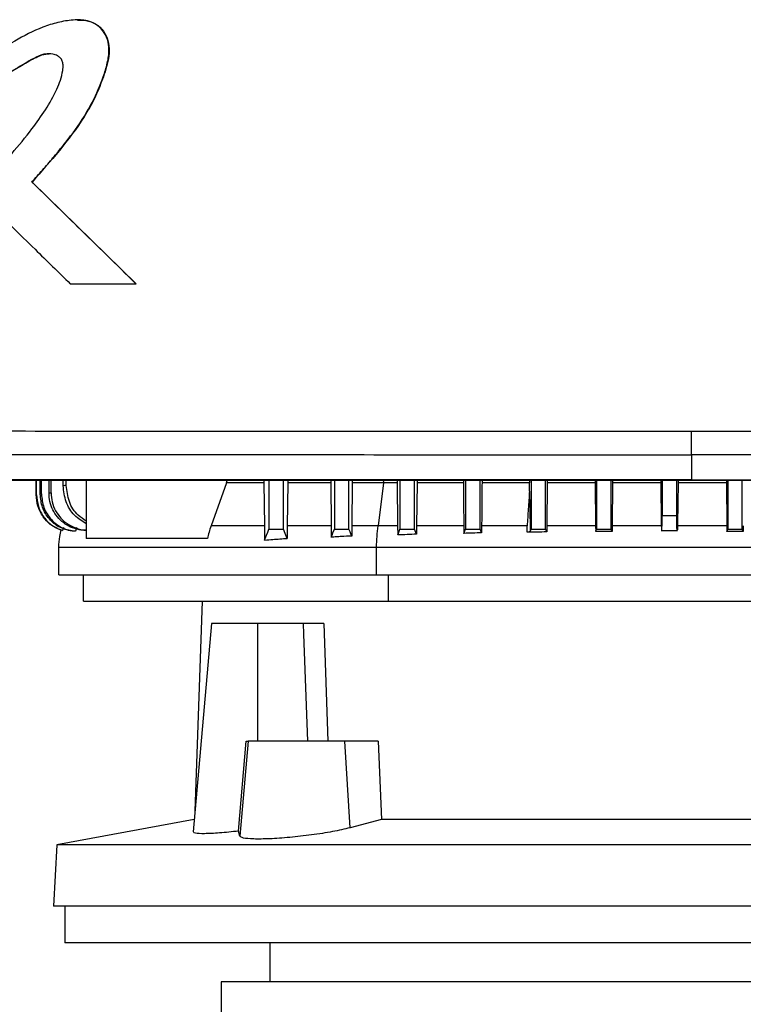
# Model space of a CAD drawing. Extents: x 0.4 to 10.6, y 0.4 to 8.1.
# Drawn here: x 7.9 to 8, y 3.9 to 4.1 of the extents above; entities that cross this region are included whole.
import ezdxf

# ---------------------------------------------------------------- set-up
doc = ezdxf.new("R2010")
doc.units = 0
doc.linetypes.add('SLD-SOLID', pattern=[0])
doc.layers.get('0').update_dxf_attribs({"linetype": 'CONTINUOUS'})

msp = doc.modelspace()

# ---------------------------------------------------------------- linework, layer by layer
at = {"color": 7, "linetype": 'SLD-SOLID'}
for p, q in [((7.91538, 4.05269), (7.91536, 4.05269)), ((7.91551, 4.05269), (7.91547, 4.05269)), ((7.90644, 4.02012), (7.90639, 4.02012)), ((7.90644, 4.02012), (7.90646, 4.02012)), ((7.92731, 3.99969), (7.90644, 4.02012)), ((7.90646, 4.02012), (7.92733, 3.99969)), ((7.91408, 3.99969), (7.92727, 3.99969)), ((7.92727, 3.99969), (7.92731, 3.99969)), ((7.92731, 3.99969), (7.92733, 3.99969)), ((8.03885, 3.96534), (8.03885, 3.96029)), ((7.90725, 3.9573), (7.90725, 3.96019)), ((7.90732, 3.95731), (7.90732, 3.96019)), ((7.90806, 3.95742), (7.90806, 3.96019)), ((7.90829, 3.95745), (7.90829, 3.96019)), ((7.90982, 3.95766), (7.90982, 3.96019)), ((7.91022, 3.95771), (7.91022, 3.96019)), ((7.91266, 3.9591), (7.91266, 3.96019)), ((7.91328, 3.95917), (7.91328, 3.96019)), ((7.9173, 3.96019), (7.9173, 3.94849)), ((7.94547, 3.9597), (7.94561, 3.96019)), ((7.95297, 3.96019), (7.95298, 3.9597)), ((7.95397, 3.96019), (7.95397, 3.9504)), ((7.95689, 3.9504), (7.95689, 3.96019)), ((7.95774, 3.96019), (7.95774, 3.9597)), ((7.96638, 3.96019), (7.96638, 3.9597)), ((7.96713, 3.96019), (7.96713, 3.9504)), ((7.97005, 3.9504), (7.97005, 3.96019)), ((7.9707, 3.96019), (7.9707, 3.9597)), ((7.97972, 3.96019), (7.97972, 3.9597)), ((7.98029, 3.96019), (7.98029, 3.9504)), ((7.98321, 3.9504), (7.98321, 3.96019)), ((7.98371, 3.96019), (7.98371, 3.9597)), ((7.99301, 3.96019), (7.99302, 3.9597)), ((7.99345, 3.96019), (7.99345, 3.9504)), ((7.99637, 3.9504), (7.99637, 3.96019)), ((7.99676, 3.96019), (7.99676, 3.9597)), ((8.00627, 3.96019), (8.00627, 3.9597)), ((8.00661, 3.96019), (8.00661, 3.9504)), ((8.00954, 3.9504), (8.00954, 3.96019)), ((8.00985, 3.96019), (8.00985, 3.9597)), ((8.01948, 3.96019), (8.01949, 3.9597)), ((8.01977, 3.96019), (8.01977, 3.9504)), ((8.0227, 3.9504), (8.0227, 3.96019)), ((8.02297, 3.96019), (8.02297, 3.9597)), ((8.03267, 3.96019), (8.03267, 3.9597)), ((8.03293, 3.96019), (8.03293, 3.95316)), ((8.03586, 3.95316), (8.03586, 3.96019)), ((8.03612, 3.96019), (8.03612, 3.9597)), ((8.03885, 3.96029), (8.03885, 3.96025)), ((8.04582, 3.96019), (8.04582, 3.9597)), ((8.04609, 3.96019), (8.04609, 3.9504)), ((8.04902, 3.9504), (8.04902, 3.96019)), ((7.94547, 3.9597), (7.94236, 3.95104)), ((7.95298, 3.9597), (7.94547, 3.9597)), ((7.95298, 3.9597), (7.95309, 3.95104)), ((7.95774, 3.9597), (7.95764, 3.95104)), ((7.96638, 3.9597), (7.95774, 3.9597)), ((7.96638, 3.9597), (7.96648, 3.95104)), ((7.9707, 3.9597), (7.97061, 3.95104)), ((7.97697, 3.9597), (7.9707, 3.9597)), ((7.97697, 3.9597), (7.97589, 3.95104)), ((7.97972, 3.9597), (7.97697, 3.9597)), ((7.97972, 3.9597), (7.97981, 3.95104)), ((7.98371, 3.9597), (7.98363, 3.95104)), ((7.99302, 3.9597), (7.98371, 3.9597)), ((8.00627, 3.9597), (7.99676, 3.9597)), ((8.00629, 3.95804), (8.00627, 3.9597)), ((8.00985, 3.9597), (8.00977, 3.95104)), ((8.01949, 3.9597), (8.00985, 3.9597)), ((8.01949, 3.9597), (8.01957, 3.95104)), ((8.02297, 3.9597), (8.02289, 3.95104)), ((8.03267, 3.9597), (8.02297, 3.9597)), ((8.03267, 3.9597), (8.03275, 3.95139)), ((8.03612, 3.9597), (8.03604, 3.95139)), ((8.04582, 3.9597), (8.03612, 3.9597)), ((8.04582, 3.9597), (8.0459, 3.95104)), ((7.90725, 3.9573), (7.90732, 3.95731)), ((7.90806, 3.95742), (7.90829, 3.95745)), ((7.90982, 3.95766), (7.91022, 3.95771)), ((8.03293, 3.95316), (8.03586, 3.95316)), ((7.9127, 3.95072), (7.91256, 3.95011)), ((7.91535, 3.95072), (7.91517, 3.94996)), ((7.97061, 3.95104), (7.97059, 3.94901)), ((7.97981, 3.95104), (7.97983, 3.94922)), ((7.98361, 3.94938), (7.98321, 3.9504)), ((7.98363, 3.95104), (7.98361, 3.94938)), ((7.9931, 3.95104), (7.99312, 3.94954)), ((7.99312, 3.94954), (7.99345, 3.9504)), ((7.99668, 3.95104), (7.99667, 3.94965)), ((8.00642, 3.9499), (8.00661, 3.9504)), ((8.00976, 3.94983), (8.00954, 3.9504)), ((8.00977, 3.95104), (8.00976, 3.94983)), ((8.01957, 3.95104), (8.01958, 3.9499)), ((8.02288, 3.94993), (8.0227, 3.9504)), ((8.02289, 3.95104), (8.02288, 3.94993)), ((8.0459, 3.95104), (8.04591, 3.94993)), ((8.04591, 3.94993), (8.04609, 3.9504)), ((8.04922, 3.95104), (8.04921, 3.9499)), ((7.94166, 3.94849), (7.9173, 3.94849)), ((7.91171, 3.94676), (7.91171, 3.94121)), ((7.97557, 3.94121), (7.97557, 3.94676)), ((7.91668, 3.94121), (7.91668, 3.93594)), ((7.97796, 3.93594), (7.97796, 3.94121)), ((7.94054, 3.93594), (7.93913, 3.89373)), ((7.94242, 3.93143), (7.93876, 3.88956)), ((7.95172, 3.93143), (7.94242, 3.93143)), ((7.95172, 3.9078), (7.95172, 3.93143)), ((7.96087, 3.93143), (7.95172, 3.93143)), ((7.96087, 3.93143), (7.96094, 3.92927)), ((7.96502, 3.93143), (7.96579, 3.9078)), ((7.96094, 3.92927), (7.96171, 3.9078)), ((7.94789, 3.88972), (7.94942, 3.9078)), ((7.94981, 3.9078), (7.94814, 3.88872)), ((7.94942, 3.9078), (7.94981, 3.9078)), ((7.96919, 3.9078), (7.94981, 3.9078)), ((7.97027, 3.89039), (7.96919, 3.9078)), ((7.97588, 3.9078), (7.96919, 3.9078)), ((7.97588, 3.9078), (7.9766, 3.89205)), ((7.93898, 3.89204), (7.91137, 3.88697)), ((7.9766, 3.89205), (7.97027, 3.89039)), ((8.09219, 3.89205), (7.9766, 3.89205)), ((7.94814, 3.88872), (7.94789, 3.88972)), ((7.91137, 3.88697), (7.91073, 3.87462)), ((8.15742, 3.88697), (7.91137, 3.88697)), ((8.15806, 3.87462), (7.91073, 3.87462)), ((7.91297, 3.87462), (7.91297, 3.86731)), ((8.03439, 3.86731), (7.91297, 3.86731)), ((7.95419, 3.86731), (7.95419, 3.85944)), ((8.15582, 3.86731), (8.03439, 3.86731)), ((7.94441, 3.85944), (7.94441, 3.85044)), ((8.03439, 3.85944), (7.94441, 3.85944)), ((8.12438, 3.85944), (8.03439, 3.85944))]:
    msp.add_line(p, q, dxfattribs=at)
at = {"color": 8, "linetype": 'SLD-SOLID'}
for p, q in [((7.97697, 3.9597), (7.97702, 3.96019)), ((8.03276, 3.95104), (8.02289, 3.95104)), ((8.0459, 3.95104), (8.03603, 3.95104))]:
    msp.add_line(p, q, dxfattribs=at)
at = {"color": 7, "linetype": 'SLD-SOLID', "flags": 128}
for points in [[(7.95311, 3.9482), (7.95349, 3.94918), (7.95373, 3.94979), (7.95397, 3.9504)], [(7.95762, 3.94854), (7.95723, 3.94952), (7.95689, 3.9504)], [(7.9665, 3.94878), (7.96666, 3.9492), (7.96683, 3.94962), (7.96713, 3.9504)], [(7.97059, 3.94901), (7.97043, 3.94943), (7.97026, 3.94985), (7.97005, 3.9504)], [(7.97983, 3.94922), (7.97997, 3.94959), (7.98013, 3.95), (7.98029, 3.9504)], [(7.99667, 3.94965), (7.99652, 3.95002), (7.99637, 3.9504)], [(8.01958, 3.9499), (8.01964, 3.95006), (8.0197, 3.95023), (8.01977, 3.9504)], [(8.04921, 3.9499), (8.04915, 3.95006), (8.04909, 3.95021), (8.04902, 3.9504)]]:
    msp.add_lwpolyline(points, dxfattribs=at)
at = {"color": 7, "linetype": 'SLD-SOLID'}
for points, knots in [([(7.90639, 4.02012), (7.90657, 4.02032), (7.90747, 4.02131), (7.90907, 4.02312), (7.91184, 4.02641), (7.9152, 4.03061), (7.91855, 4.03582), (7.92044, 4.04041), (7.92159, 4.04394), (7.92198, 4.04648), (7.92166, 4.04876), (7.92074, 4.05058), (7.91929, 4.05191), (7.9172, 4.0527), (7.91458, 4.05275), (7.91208, 4.05231), (7.91007, 4.05175), (7.9071, 4.0507), (7.90284, 4.04849), (7.89746, 4.04497), (7.8941, 4.04225), (7.89241, 4.04088)], [0, 0, 0, 0, 0.0118939, 0.0594716, 0.1070499, 0.2027922, 0.2982547, 0.3800565, 0.4215189, 0.4626289, 0.4921625, 0.5218114, 0.5512361, 0.5771049, 0.6198681, 0.6667035, 0.6900403, 0.7133749, 0.8070584, 0.9035089, 1, 1, 1, 1]), ([(7.91552, 4.05265), (7.91591, 4.05266), (7.91701, 4.05269), (7.91846, 4.0523), (7.91968, 4.05157), (7.92071, 4.05061), (7.92161, 4.04906), (7.922, 4.04696), (7.92171, 4.04413), (7.92061, 4.04077), (7.91902, 4.03687), (7.91623, 4.03199), (7.91198, 4.02641), (7.90828, 4.02222), (7.90644, 4.02012)], [0, 0, 0, 0, 0.029058, 0.080944, 0.106792, 0.132492, 0.183316, 0.233892, 0.28527, 0.388089, 0.489791, 0.591746, 0.796018, 1, 1, 1, 1]), ([(7.895, 4.01838), (7.89519, 4.01856), (7.89618, 4.01946), (7.89869, 4.02187), (7.90239, 4.02576), (7.90609, 4.03031), (7.90919, 4.0346), (7.91106, 4.03792), (7.91214, 4.04059), (7.91257, 4.04225), (7.91269, 4.04355), (7.91252, 4.04445), (7.91212, 4.04508), (7.91145, 4.04556), (7.91044, 4.04589), (7.90892, 4.0459), (7.90717, 4.04524), (7.90482, 4.0438), (7.90177, 4.04207), (7.89845, 4.04), (7.8965, 4.03841), (7.89564, 4.0377)], [0, 0, 0, 0, 0.015462, 0.077318, 0.201422, 0.325508, 0.416076, 0.506388, 0.54411, 0.58172, 0.604352, 0.618838, 0.633464, 0.645822, 0.66587, 0.694442, 0.732286, 0.773019, 0.854453, 0.935788, 1, 1, 1, 1]), ([(7.89569, 4.0377), (7.89742, 4.03902), (7.90085, 4.04164), (7.9051, 4.04403), (7.90794, 4.04555), (7.9091, 4.04589), (7.90974, 4.04586), (7.90982, 4.04586)], [0, 0, 0, 0, 0.395085, 0.7853505, 0.8846276, 0.9838098, 1, 1, 1, 1]), ([(7.90984, 4.04581), (7.90965, 4.04583), (7.90883, 4.04589), (7.90677, 4.04502), (7.90401, 4.04326), (7.8999, 4.041), (7.89728, 4.03894), (7.89571, 4.0377)], [0, 0, 0, 0, 0.034934, 0.149815, 0.393703, 0.636924, 1, 1, 1, 1]), ([(7.92727, 3.99969), (7.92337, 4.00351), (7.9164, 4.01032), (7.90945, 4.01713), (7.90639, 4.02012)], [0, 0, 0, 0, 0.559912, 1, 1, 1, 1]), ([(7.895, 4.01838), (7.89519, 4.0182), (7.89614, 4.01726), (7.90015, 4.01333), (7.90631, 4.00729), (7.91172, 4.002), (7.91408, 3.99969)], [0, 0, 0, 0, 0.030026, 0.150129, 0.630537, 1, 1, 1, 1]), ([(7.85337, 3.97015), (7.86355, 3.97014), (7.8839, 3.97012), (7.9147, 3.9701), (7.94562, 3.97008), (7.97664, 3.97006), (8.00773, 3.97006), (8.02848, 3.97006), (8.03885, 3.97005)], [0, 0, 0, 0, 0.1672821, 0.3342329, 0.5009143, 0.6673908, 0.8337299, 1, 1, 1, 1]), ([(8.03885, 3.97005), (8.04922, 3.97006), (8.06997, 3.97006), (8.10106, 3.97006), (8.13208, 3.97008), (8.16299, 3.9701), (8.19379, 3.97012), (8.21414, 3.97014), (8.22433, 3.97015)], [0, 0, 0, 0, 0.16627, 0.332609, 0.499086, 0.665767, 0.832718, 1, 1, 1, 1]), ([(8.03885, 3.96534), (8.03885, 3.96543), (8.03885, 3.96561), (8.03885, 3.96652), (8.03885, 3.96747), (8.03885, 3.96828), (8.03885, 3.96915), (8.03885, 3.96975), (8.03885, 3.97005)], [0, 0, 0, 0, 0.27735, 0.538424, 0.660868, 0.777698, 0.890084, 1, 1, 1, 1]), ([(7.85421, 3.96544), (7.86435, 3.96543), (7.88461, 3.9654), (7.91527, 3.96538), (7.94604, 3.96536), (7.97692, 3.96535), (8.00787, 3.96534), (8.02852, 3.96534), (8.03885, 3.96534)], [0, 0, 0, 0, 0.1672824, 0.3342334, 0.5009146, 0.6673911, 0.8337301, 1, 1, 1, 1]), ([(8.22349, 3.96544), (8.21335, 3.96543), (8.19309, 3.9654), (8.16243, 3.96538), (8.13165, 3.96536), (8.10077, 3.96535), (8.06983, 3.96534), (8.04917, 3.96534), (8.03885, 3.96534)], [0, 0, 0, 0, 0.1672824, 0.3342333, 0.5009146, 0.6673911, 0.8337301, 1, 1, 1, 1]), ([(8.03885, 3.96029), (8.03874, 3.96029), (8.03822, 3.96029), (8.03748, 3.96029), (8.03663, 3.96029), (8.03579, 3.96029), (8.03494, 3.96029), (8.0341, 3.96029), (8.03326, 3.96029), (8.03241, 3.96029), (8.03157, 3.96029), (8.03072, 3.96029), (8.02988, 3.96029), (8.02904, 3.96029), (8.02819, 3.96029), (8.02735, 3.96029), (8.0265, 3.96029), (8.02566, 3.96029), (8.02482, 3.96029), (8.02397, 3.96029), (8.02313, 3.96029), (8.02228, 3.96029), (8.02144, 3.96029), (8.0206, 3.96029), (8.01975, 3.96029), (8.01891, 3.96029), (8.01806, 3.96029), (8.01722, 3.96029), (8.01638, 3.96029), (8.01553, 3.96029), (8.01469, 3.96029), (8.01385, 3.96029), (8.013, 3.96029), (8.01216, 3.96029), (8.01131, 3.96029), (8.01047, 3.96029), (8.00963, 3.96029), (8.00878, 3.96029), (8.00794, 3.96029), (8.0071, 3.96029), (8.00625, 3.96029), (8.00541, 3.96029), (8.00457, 3.96029), (8.00372, 3.96029), (8.00288, 3.96029), (8.00204, 3.96029), (8.00119, 3.96029), (8.00035, 3.96029), (7.99951, 3.96029), (7.99867, 3.96029), (7.99782, 3.96029), (7.99698, 3.96029), (7.99614, 3.96029), (7.99529, 3.96029), (7.99445, 3.96029), (7.99361, 3.96029), (7.99277, 3.96029), (7.99192, 3.96029), (7.99108, 3.96029), (7.99024, 3.96029), (7.9894, 3.96029), (7.98856, 3.96029), (7.98771, 3.96029), (7.98687, 3.96029), (7.98603, 3.96029), (7.98519, 3.96029), (7.98435, 3.96029), (7.9835, 3.96029), (7.98266, 3.96029), (7.98182, 3.96029), (7.98098, 3.96029), (7.98014, 3.96029), (7.9793, 3.96029), (7.97845, 3.96029), (7.97761, 3.96029), (7.97677, 3.96029), (7.97593, 3.96029), (7.97509, 3.96029), (7.97425, 3.96029), (7.97341, 3.96029), (7.97257, 3.96029), (7.97173, 3.96029), (7.97089, 3.96029), (7.97005, 3.96029), (7.96921, 3.96029), (7.96837, 3.96029), (7.96753, 3.96029), (7.96669, 3.96029), (7.96585, 3.96029), (7.96501, 3.96029), (7.96417, 3.96029), (7.96333, 3.96029), (7.96249, 3.96029), (7.96165, 3.96029), (7.96081, 3.96029), (7.95997, 3.96029), (7.95913, 3.96029), (7.95829, 3.96029), (7.95745, 3.96029), (7.95661, 3.96029), (7.95578, 3.96029), (7.95494, 3.96029), (7.9541, 3.96029), (7.95326, 3.96029), (7.95242, 3.96029), (7.95158, 3.96029), (7.95075, 3.96029), (7.94991, 3.96029), (7.94907, 3.96029), (7.94823, 3.96029), (7.9474, 3.96029), (7.94656, 3.96029), (7.94572, 3.96029), (7.94488, 3.96029), (7.94405, 3.96029), (7.94321, 3.96029), (7.94237, 3.96029), (7.94154, 3.96029), (7.9407, 3.96029), (7.93986, 3.96029), (7.93903, 3.96029), (7.93819, 3.96029), (7.93736, 3.96029), (7.93652, 3.96029), (7.93568, 3.96029), (7.93485, 3.96029), (7.93401, 3.96029), (7.93318, 3.96029), (7.93234, 3.96029), (7.93151, 3.96029), (7.93067, 3.96029), (7.92984, 3.96029), (7.929, 3.96029), (7.92817, 3.96029), (7.92734, 3.96029), (7.9265, 3.96029), (7.92567, 3.96029), (7.92483, 3.96029), (7.924, 3.96029), (7.92317, 3.96029), (7.92233, 3.96029), (7.9215, 3.96029), (7.92067, 3.96029), (7.91983, 3.96029), (7.919, 3.96029), (7.91817, 3.96029), (7.91734, 3.96029), (7.9165, 3.96029), (7.91567, 3.96029), (7.91484, 3.96029), (7.91401, 3.96029), (7.91318, 3.96029), (7.91235, 3.96029), (7.91152, 3.96029), (7.91048, 3.96029), (7.90965, 3.96029), (7.90882, 3.96029), (7.90798, 3.96029), (7.90715, 3.96029), (7.90632, 3.96029), (7.90549, 3.96029), (7.90466, 3.96029), (7.90384, 3.96029), (7.90301, 3.96029), (7.90218, 3.96029), (7.90135, 3.96029), (7.90052, 3.96029), (7.89969, 3.96029), (7.89886, 3.96029), (7.89803, 3.96029), (7.89721, 3.96029), (7.89638, 3.96029), (7.89555, 3.96029), (7.89472, 3.96029), (7.8939, 3.96029), (7.89307, 3.96029), (7.89224, 3.96029), (7.89141, 3.96029), (7.89059, 3.96029), (7.88976, 3.96029), (7.88894, 3.96029), (7.88811, 3.96029), (7.88728, 3.96029), (7.88646, 3.96029), (7.88563, 3.96029), (7.88481, 3.96029), (7.88398, 3.96029), (7.88316, 3.96029), (7.88233, 3.96029), (7.88151, 3.96029), (7.88069, 3.96029), (7.87986, 3.96029), (7.87904, 3.96029), (7.87821, 3.96029), (7.87739, 3.96029), (7.87636, 3.96029), (7.87554, 3.96029), (7.87472, 3.96029), (7.87389, 3.96029), (7.87307, 3.96029), (7.87225, 3.96029), (7.87143, 3.96029), (7.87061, 3.96029), (7.86979, 3.96029), (7.86897, 3.96029), (7.86814, 3.96029), (7.86732, 3.96029), (7.8665, 3.96029), (7.86568, 3.96029), (7.86486, 3.96029), (7.86404, 3.96029), (7.86322, 3.96029), (7.86241, 3.96029), (7.86159, 3.96029), (7.86077, 3.96029), (7.85995, 3.96029), (7.85913, 3.96029), (7.85831, 3.96029), (7.85749, 3.96029), (7.85668, 3.96029), (7.85586, 3.96029), (7.85484, 3.96029), (7.85402, 3.96029), (7.85321, 3.96029), (7.85239, 3.96029), (7.85157, 3.96029), (7.85076, 3.96029), (7.84994, 3.96029), (7.84913, 3.96029), (7.84831, 3.96029), (7.8475, 3.96029), (7.84668, 3.96029), (7.84587, 3.96029), (7.84505, 3.96029), (7.84424, 3.96029), (7.84343, 3.96029), (7.84261, 3.96029), (7.8418, 3.96029), (7.84099, 3.96029), (7.84017, 3.96029), (7.83936, 3.96029), (7.83855, 3.96029), (7.83774, 3.96029), (7.83693, 3.96029), (7.83591, 3.96029), (7.8351, 3.96029), (7.83429, 3.96029), (7.83348, 3.96029), (7.83267, 3.96029), (7.83186, 3.96029), (7.83105, 3.96029), (7.83024, 3.96029), (7.82943, 3.96029), (7.82862, 3.96029), (7.82782, 3.96029), (7.82701, 3.96029), (7.82615, 3.96029), (7.82549, 3.96029), (7.82504, 3.96029)], [0, 0, 0, 0, 0.001459, 0.007294, 0.010211, 0.013129, 0.018964, 0.021882, 0.024799, 0.030634, 0.033552, 0.036469, 0.042304, 0.045222, 0.048139, 0.053974, 0.056892, 0.05981, 0.065645, 0.068562, 0.07148, 0.077315, 0.080232, 0.08315, 0.088985, 0.091902, 0.09482, 0.100655, 0.103573, 0.10649, 0.112325, 0.115243, 0.11816, 0.123995, 0.126913, 0.12983, 0.135665, 0.138583, 0.141501, 0.147336, 0.150253, 0.153171, 0.159006, 0.161923, 0.164841, 0.170676, 0.173593, 0.176511, 0.182346, 0.185264, 0.188181, 0.194016, 0.196934, 0.199851, 0.205686, 0.208604, 0.211521, 0.217357, 0.220274, 0.223192, 0.229027, 0.231944, 0.234862, 0.240697, 0.243614, 0.246532, 0.252367, 0.255285, 0.258202, 0.264037, 0.266955, 0.269872, 0.275707, 0.278625, 0.281542, 0.287377, 0.290295, 0.293213, 0.299048, 0.301965, 0.304883, 0.310718, 0.313635, 0.316553, 0.322388, 0.325305, 0.328223, 0.334058, 0.336976, 0.339893, 0.345728, 0.348646, 0.351563, 0.357398, 0.360316, 0.363233, 0.369068, 0.371986, 0.374904, 0.380739, 0.383656, 0.386574, 0.392409, 0.395326, 0.398244, 0.404079, 0.406996, 0.409914, 0.415749, 0.418667, 0.421584, 0.427419, 0.430337, 0.433254, 0.439089, 0.442007, 0.444924, 0.45076, 0.453677, 0.456595, 0.46243, 0.465347, 0.468265, 0.4741, 0.477017, 0.479935, 0.48577, 0.488687, 0.491605, 0.49744, 0.500358, 0.503275, 0.50911, 0.512028, 0.514945, 0.52078, 0.523698, 0.526615, 0.532451, 0.535368, 0.538286, 0.544121, 0.547038, 0.549956, 0.555791, 0.558708, 0.561626, 0.567461, 0.570379, 0.573296, 0.579131, 0.582049, 0.584966, 0.590801, 0.593719, 0.599554, 0.602471, 0.605389, 0.611224, 0.614142, 0.617059, 0.622894, 0.625812, 0.628729, 0.634564, 0.637482, 0.640399, 0.646235, 0.649152, 0.65207, 0.657905, 0.660822, 0.66374, 0.669575, 0.672492, 0.67541, 0.681245, 0.684162, 0.68708, 0.692915, 0.695833, 0.69875, 0.704585, 0.707503, 0.71042, 0.716255, 0.719173, 0.72209, 0.727926, 0.730843, 0.733761, 0.739596, 0.742513, 0.745431, 0.751266, 0.754183, 0.760018, 0.762936, 0.765854, 0.771689, 0.774606, 0.777524, 0.783359, 0.786276, 0.789194, 0.795029, 0.797946, 0.800864, 0.806699, 0.809617, 0.812534, 0.818369, 0.821287, 0.824204, 0.830039, 0.832957, 0.835874, 0.841709, 0.844627, 0.847545, 0.85338, 0.856297, 0.862132, 0.86505, 0.867967, 0.873802, 0.87672, 0.879638, 0.885473, 0.88839, 0.891308, 0.897143, 0.90006, 0.902978, 0.908813, 0.91173, 0.914648, 0.920483, 0.923401, 0.926318, 0.932153, 0.935071, 0.937988, 0.943823, 0.946741, 0.952576, 0.955493, 0.958411, 0.964246, 0.967164, 0.970081, 0.975916, 0.978834, 0.981751, 0.987586, 0.990504, 0.993421, 1, 1, 1, 1]), ([(7.82504, 3.96025), (7.83504, 3.96025), (7.855, 3.96025), (7.88533, 3.96025), (7.91581, 3.96025), (7.94645, 3.96025), (7.97719, 3.96025), (8.008, 3.96025), (8.02857, 3.96025), (8.03885, 3.96025)], [0, 0, 0, 0, 0.14404, 0.2875407, 0.4305865, 0.5732647, 0.7156651, 0.8578793, 1, 1, 1, 1]), ([(8.25266, 3.96019), (8.24266, 3.96019), (8.2227, 3.96019), (8.19237, 3.96019), (8.16189, 3.96019), (8.13125, 3.96019), (8.10051, 3.96019), (8.0697, 3.96019), (8.03885, 3.96019), (8.008, 3.96019), (7.97719, 3.96019), (7.94644, 3.96019), (7.91581, 3.96019), (7.88533, 3.96019), (7.855, 3.96019), (7.83504, 3.96019), (7.82504, 3.96019)], [0, 0, 0, 0, 0.072022, 0.143774, 0.215297, 0.286636, 0.357835, 0.428941, 0.5, 0.571059, 0.642165, 0.713364, 0.784703, 0.856226, 0.927978, 1, 1, 1, 1]), ([(8.03885, 3.96029), (8.03895, 3.96029), (8.03948, 3.96029), (8.04022, 3.96029), (8.04107, 3.96029), (8.04192, 3.96029), (8.04276, 3.96029), (8.04361, 3.96029), (8.04445, 3.96029), (8.0453, 3.96029), (8.04615, 3.96029), (8.04699, 3.96029), (8.04784, 3.96029), (8.04868, 3.96029), (8.04953, 3.96029), (8.05038, 3.96029), (8.05122, 3.96029), (8.05207, 3.96029), (8.05291, 3.96029), (8.05376, 3.96029), (8.0546, 3.96029), (8.05545, 3.96029), (8.0563, 3.96029), (8.05714, 3.96029), (8.05799, 3.96029), (8.05883, 3.96029), (8.05968, 3.96029), (8.06052, 3.96029), (8.06137, 3.96029), (8.06222, 3.96029), (8.06306, 3.96029), (8.06391, 3.96029), (8.06475, 3.96029), (8.0656, 3.96029), (8.06644, 3.96029), (8.06729, 3.96029), (8.06813, 3.96029), (8.06898, 3.96029), (8.06982, 3.96029), (8.07067, 3.96029), (8.07151, 3.96029), (8.07215, 3.96029), (8.07299, 3.96029), (8.07384, 3.96029), (8.07468, 3.96029), (8.07553, 3.96029), (8.07637, 3.96029), (8.07722, 3.96029), (8.07806, 3.96029), (8.07891, 3.96029), (8.07975, 3.96029), (8.0806, 3.96029), (8.08144, 3.96029), (8.08228, 3.96029), (8.08313, 3.96029), (8.08397, 3.96029), (8.08482, 3.96029), (8.08566, 3.96029), (8.08651, 3.96029), (8.08735, 3.96029), (8.08819, 3.96029), (8.08904, 3.96029), (8.08988, 3.96029), (8.09073, 3.96029), (8.09157, 3.96029), (8.09241, 3.96029), (8.09326, 3.96029), (8.0941, 3.96029), (8.09494, 3.96029), (8.09579, 3.96029), (8.09663, 3.96029), (8.09747, 3.96029), (8.09832, 3.96029), (8.09916, 3.96029), (8.1, 3.96029), (8.10085, 3.96029), (8.10169, 3.96029), (8.10253, 3.96029), (8.10337, 3.96029), (8.10422, 3.96029), (8.10506, 3.96029), (8.1059, 3.96029), (8.10674, 3.96029), (8.10759, 3.96029), (8.10843, 3.96029), (8.10927, 3.96029), (8.11011, 3.96029), (8.11095, 3.96029), (8.1118, 3.96029), (8.11264, 3.96029), (8.11348, 3.96029), (8.11432, 3.96029), (8.11516, 3.96029), (8.116, 3.96029), (8.11684, 3.96029), (8.11768, 3.96029), (8.11853, 3.96029), (8.11937, 3.96029), (8.12021, 3.96029), (8.12105, 3.96029), (8.12189, 3.96029), (8.12273, 3.96029), (8.12357, 3.96029), (8.12441, 3.96029), (8.12525, 3.96029), (8.12609, 3.96029), (8.12693, 3.96029), (8.12777, 3.96029), (8.12861, 3.96029), (8.12945, 3.96029), (8.13029, 3.96029), (8.13112, 3.96029), (8.13196, 3.96029), (8.1328, 3.96029), (8.13364, 3.96029), (8.13448, 3.96029), (8.13532, 3.96029), (8.13616, 3.96029), (8.137, 3.96029), (8.13783, 3.96029), (8.13867, 3.96029), (8.13951, 3.96029), (8.14035, 3.96029), (8.14118, 3.96029), (8.14202, 3.96029), (8.14286, 3.96029), (8.1437, 3.96029), (8.14453, 3.96029), (8.14537, 3.96029), (8.14621, 3.96029), (8.14704, 3.96029), (8.14788, 3.96029), (8.14872, 3.96029), (8.14955, 3.96029), (8.15039, 3.96029), (8.15122, 3.96029), (8.15206, 3.96029), (8.15289, 3.96029), (8.15373, 3.96029), (8.15457, 3.96029), (8.1554, 3.96029), (8.15624, 3.96029), (8.15707, 3.96029), (8.1579, 3.96029), (8.15874, 3.96029), (8.15957, 3.96029), (8.16041, 3.96029), (8.16124, 3.96029), (8.16207, 3.96029), (8.16291, 3.96029), (8.16374, 3.96029), (8.16458, 3.96029), (8.16541, 3.96029), (8.16624, 3.96029), (8.16707, 3.96029), (8.16791, 3.96029), (8.16874, 3.96029), (8.16957, 3.96029), (8.1704, 3.96029), (8.17123, 3.96029), (8.17207, 3.96029), (8.1729, 3.96029), (8.17373, 3.96029), (8.17456, 3.96029), (8.17539, 3.96029), (8.17622, 3.96029), (8.17705, 3.96029), (8.17788, 3.96029), (8.17871, 3.96029), (8.17954, 3.96029), (8.18037, 3.96029), (8.1812, 3.96029), (8.18203, 3.96029), (8.18286, 3.96029), (8.18369, 3.96029), (8.18452, 3.96029), (8.18535, 3.96029), (8.18618, 3.96029), (8.18701, 3.96029), (8.18804, 3.96029), (8.18887, 3.96029), (8.1897, 3.96029), (8.19052, 3.96029), (8.19135, 3.96029), (8.19218, 3.96029), (8.193, 3.96029), (8.19383, 3.96029), (8.19466, 3.96029), (8.19548, 3.96029), (8.19631, 3.96029), (8.19714, 3.96029), (8.19796, 3.96029), (8.19879, 3.96029), (8.19961, 3.96029), (8.20044, 3.96029), (8.20126, 3.96029), (8.20209, 3.96029), (8.20291, 3.96029), (8.20373, 3.96029), (8.20456, 3.96029), (8.20538, 3.96029), (8.20621, 3.96029), (8.20703, 3.96029), (8.20785, 3.96029), (8.20867, 3.96029), (8.2095, 3.96029), (8.21032, 3.96029), (8.21114, 3.96029), (8.21196, 3.96029), (8.21278, 3.96029), (8.21361, 3.96029), (8.21443, 3.96029), (8.21525, 3.96029), (8.21607, 3.96029), (8.21689, 3.96029), (8.21771, 3.96029), (8.21853, 3.96029), (8.21955, 3.96029), (8.22037, 3.96029), (8.22119, 3.96029), (8.22201, 3.96029), (8.22283, 3.96029), (8.22365, 3.96029), (8.22447, 3.96029), (8.22529, 3.96029), (8.2261, 3.96029), (8.22692, 3.96029), (8.22774, 3.96029), (8.22856, 3.96029), (8.22937, 3.96029), (8.23019, 3.96029), (8.231, 3.96029), (8.23182, 3.96029), (8.23264, 3.96029), (8.23345, 3.96029), (8.23427, 3.96029), (8.23508, 3.96029), (8.2359, 3.96029), (8.23671, 3.96029), (8.23753, 3.96029), (8.23834, 3.96029), (8.23915, 3.96029), (8.23997, 3.96029), (8.24078, 3.96029), (8.24159, 3.96029), (8.24241, 3.96029), (8.24342, 3.96029), (8.24423, 3.96029), (8.24505, 3.96029), (8.24586, 3.96029), (8.24667, 3.96029), (8.24748, 3.96029), (8.24829, 3.96029), (8.2491, 3.96029), (8.24991, 3.96029), (8.25067, 3.96029), (8.25159, 3.96029), (8.25231, 3.96029), (8.25266, 3.96029)], [0, 0, 0, 0, 0.001462, 0.007309, 0.010233, 0.013157, 0.019004, 0.021928, 0.024851, 0.030699, 0.033623, 0.036546, 0.042394, 0.045317, 0.048241, 0.054088, 0.057012, 0.059936, 0.065783, 0.068707, 0.071631, 0.077478, 0.080402, 0.083326, 0.089173, 0.092097, 0.09502, 0.100868, 0.103791, 0.106715, 0.112563, 0.115486, 0.11841, 0.124257, 0.127181, 0.130105, 0.135952, 0.138876, 0.1418, 0.147647, 0.150571, 0.153494, 0.156418, 0.162265, 0.165189, 0.168113, 0.17396, 0.176884, 0.179808, 0.185655, 0.188579, 0.191503, 0.19735, 0.200274, 0.203197, 0.209045, 0.211968, 0.214892, 0.22074, 0.223663, 0.226587, 0.232434, 0.235358, 0.238282, 0.244129, 0.247053, 0.249977, 0.255824, 0.258748, 0.261671, 0.267519, 0.270442, 0.273366, 0.279214, 0.282137, 0.285061, 0.290908, 0.293832, 0.296756, 0.302603, 0.305527, 0.308451, 0.314298, 0.317222, 0.320145, 0.325993, 0.328917, 0.33184, 0.337688, 0.340611, 0.343535, 0.349382, 0.352306, 0.35523, 0.361077, 0.364001, 0.366925, 0.372772, 0.375696, 0.378619, 0.384467, 0.387391, 0.390314, 0.396162, 0.399085, 0.402009, 0.407856, 0.41078, 0.413704, 0.419551, 0.422475, 0.425399, 0.431246, 0.43417, 0.437094, 0.442941, 0.445865, 0.448788, 0.454636, 0.457559, 0.460483, 0.466331, 0.469254, 0.472178, 0.478025, 0.480949, 0.483873, 0.48972, 0.492644, 0.495568, 0.501415, 0.504339, 0.507262, 0.51311, 0.516033, 0.518957, 0.524805, 0.527728, 0.530652, 0.536499, 0.539423, 0.542347, 0.548194, 0.551118, 0.554042, 0.559889, 0.562813, 0.565736, 0.571584, 0.574508, 0.577431, 0.583279, 0.586202, 0.589126, 0.594973, 0.597897, 0.600821, 0.606668, 0.609592, 0.612516, 0.618363, 0.621287, 0.624211, 0.630058, 0.632982, 0.635905, 0.641753, 0.644676, 0.6476, 0.653448, 0.656371, 0.659295, 0.665142, 0.668066, 0.67099, 0.676837, 0.679761, 0.682685, 0.688532, 0.691456, 0.697303, 0.700227, 0.70315, 0.708998, 0.711922, 0.714845, 0.720693, 0.723616, 0.72654, 0.732387, 0.735311, 0.738235, 0.744082, 0.747006, 0.74993, 0.755777, 0.758701, 0.761624, 0.767472, 0.770396, 0.773319, 0.779167, 0.78209, 0.785014, 0.790862, 0.793785, 0.796709, 0.802556, 0.80548, 0.808404, 0.814251, 0.817175, 0.820099, 0.825946, 0.82887, 0.831793, 0.837641, 0.840564, 0.846412, 0.849336, 0.852259, 0.858107, 0.86103, 0.863954, 0.869802, 0.872725, 0.875649, 0.881496, 0.88442, 0.887344, 0.893191, 0.896115, 0.899039, 0.904886, 0.90781, 0.910733, 0.916581, 0.919504, 0.922428, 0.928276, 0.931199, 0.934123, 0.93997, 0.942894, 0.945818, 0.951665, 0.954589, 0.960436, 0.96336, 0.966284, 0.972131, 0.975055, 0.977978, 0.983826, 0.98675, 0.989673, 0.994837, 1, 1, 1, 1]), ([(8.03885, 3.96025), (8.04913, 3.96025), (8.0697, 3.96025), (8.10051, 3.96025), (8.13125, 3.96025), (8.16188, 3.96025), (8.19237, 3.96025), (8.22269, 3.96025), (8.24266, 3.96025), (8.25266, 3.96025)], [0, 0, 0, 0, 0.142121, 0.284335, 0.426735, 0.569414, 0.712459, 0.85596, 1, 1, 1, 1]), ([(7.91328, 3.95917), (7.91318, 3.95916), (7.91297, 3.95914), (7.91277, 3.95911), (7.91266, 3.9591)], [0, 0, 0, 0, 0.498891, 1, 1, 1, 1]), ([(7.9173, 3.95143), (7.91648, 3.95196), (7.91474, 3.95306), (7.91303, 3.95585), (7.91279, 3.95802), (7.91266, 3.9591)], [0, 0, 0, 0, 0.30952, 0.653092, 1, 1, 1, 1]), ([(7.9173, 3.95202), (7.91674, 3.95238), (7.91525, 3.95332), (7.91367, 3.95588), (7.91341, 3.95807), (7.91328, 3.95917)], [0, 0, 0, 0, 0.232649, 0.613782, 1, 1, 1, 1]), ([(7.99302, 3.9597), (7.99303, 3.95826), (7.99305, 3.95609), (7.99308, 3.95321), (7.9931, 3.95176), (7.9931, 3.95104)], [0, 0, 0, 0, 0.499997, 0.749998, 1, 1, 1, 1]), ([(7.99676, 3.9597), (7.99675, 3.95826), (7.99673, 3.95609), (7.9967, 3.95321), (7.99669, 3.95176), (7.99668, 3.95104)], [0, 0, 0, 0, 0.499998, 0.750002, 1, 1, 1, 1]), ([(8.00629, 3.95804), (8.00621, 3.95684), (8.00606, 3.95451), (8.00589, 3.95217), (8.0058, 3.95104)], [0, 0, 0, 0, 0.5143226, 1, 1, 1, 1]), ([(8.00629, 3.95804), (8.00632, 3.95681), (8.00638, 3.95433), (8.0064, 3.95138), (8.00642, 3.9499)], [0, 0, 0, 0, 0.498568, 1, 1, 1, 1]), ([(7.91233, 3.95014), (7.91155, 3.95049), (7.91012, 3.95113), (7.90851, 3.9529), (7.90745, 3.95496), (7.90731, 3.95653), (7.90725, 3.9573)], [0, 0, 0, 0, 0.273743, 0.496232, 0.754759, 1, 1, 1, 1]), ([(7.90732, 3.95731), (7.90739, 3.95652), (7.90754, 3.95492), (7.90866, 3.9528), (7.91032, 3.95104), (7.91179, 3.95043), (7.91256, 3.95011)], [0, 0, 0, 0, 0.249523, 0.503977, 0.738551, 1, 1, 1, 1]), ([(7.91444, 3.94996), (7.91353, 3.95019), (7.9118, 3.95062), (7.90974, 3.95241), (7.90833, 3.95471), (7.90815, 3.95652), (7.90806, 3.95742)], [0, 0, 0, 0, 0.2607212, 0.4955024, 0.7481571, 1, 1, 1, 1]), ([(7.90829, 3.95745), (7.90839, 3.95652), (7.90859, 3.95463), (7.91016, 3.95221), (7.91243, 3.95045), (7.91426, 3.95012), (7.91517, 3.94996)], [0, 0, 0, 0, 0.24943, 0.505371, 0.753948, 1, 1, 1, 1]), ([(7.9173, 3.95017), (7.91726, 3.95016), (7.91678, 3.95009), (7.91569, 3.95027), (7.91418, 3.95071), (7.91269, 3.95161), (7.91147, 3.9528), (7.91054, 3.95427), (7.90993, 3.95591), (7.90985, 3.95707), (7.90982, 3.95766)], [0, 0, 0, 0, 0.011377, 0.123519, 0.27436, 0.411699, 0.560342, 0.704236, 0.852145, 1, 1, 1, 1]), ([(7.91022, 3.95771), (7.91027, 3.95708), (7.91036, 3.95582), (7.91107, 3.95406), (7.91216, 3.95253), (7.91356, 3.95134), (7.91524, 3.95056), (7.91651, 3.95019), (7.91723, 3.95024), (7.9173, 3.95024)], [0, 0, 0, 0, 0.165677, 0.332853, 0.492645, 0.660542, 0.809285, 0.982127, 1, 1, 1, 1]), ([(8.03275, 3.95139), (8.03276, 3.95114), (8.03277, 3.95063), (8.0328, 3.95021), (8.03284, 3.9501), (8.03287, 3.95033), (8.0329, 3.95086), (8.03292, 3.95164), (8.03293, 3.95245), (8.03293, 3.95297), (8.03293, 3.95316)], [0, 0, 0, 0, 0.133581, 0.267263, 0.398479, 0.527759, 0.657404, 0.789389, 0.924986, 1, 1, 1, 1]), ([(8.03604, 3.95139), (8.03603, 3.95114), (8.03602, 3.95063), (8.03599, 3.95021), (8.03595, 3.9501), (8.03592, 3.95033), (8.03589, 3.95086), (8.03587, 3.95164), (8.03586, 3.95245), (8.03586, 3.95297), (8.03586, 3.95316)], [0, 0, 0, 0, 0.133575, 0.267258, 0.398475, 0.527757, 0.657402, 0.789388, 0.924985, 1, 1, 1, 1]), ([(7.91219, 3.95022), (7.91209, 3.94979), (7.91182, 3.94866), (7.91175, 3.94749), (7.91171, 3.94676)], [0, 0, 0, 0, 0.375494, 1, 1, 1, 1]), ([(7.91517, 3.94996), (7.9151, 3.94996), (7.91496, 3.94996), (7.91472, 3.94996), (7.91455, 3.94996), (7.91444, 3.94996)], [0, 0, 0, 0, 0.267102, 0.534205, 1, 1, 1, 1]), ([(7.94236, 3.95104), (7.94221, 3.95062), (7.94192, 3.94979), (7.94175, 3.94892), (7.94166, 3.94849)], [0, 0, 0, 0, 0.498016, 1, 1, 1, 1]), ([(7.95309, 3.95104), (7.95121, 3.95104), (7.94747, 3.95104), (7.94406, 3.95104), (7.94236, 3.95104)], [0, 0, 0, 0, 0.5, 1, 1, 1, 1]), ([(7.95309, 3.95104), (7.95309, 3.95058), (7.9531, 3.94965), (7.95311, 3.94869), (7.95311, 3.9482)], [0, 0, 0, 0, 0.497517, 1, 1, 1, 1]), ([(7.95397, 3.9504), (7.95445, 3.9504), (7.95543, 3.9504), (7.9564, 3.9504), (7.95689, 3.9504)], [0, 0, 0, 0, 0.499999, 1, 1, 1, 1]), ([(7.95764, 3.95104), (7.95763, 3.95063), (7.95762, 3.94981), (7.95762, 3.94896), (7.95762, 3.94854)], [0, 0, 0, 0, 0.498371, 1, 1, 1, 1]), ([(7.96648, 3.95104), (7.96497, 3.95104), (7.96195, 3.95104), (7.95907, 3.95104), (7.95764, 3.95104)], [0, 0, 0, 0, 0.5, 1, 1, 1, 1]), ([(7.96648, 3.95104), (7.96648, 3.95067), (7.96649, 3.94993), (7.9665, 3.94916), (7.9665, 3.94878)], [0, 0, 0, 0, 0.498698, 1, 1, 1, 1]), ([(7.96713, 3.9504), (7.96752, 3.9504), (7.9685, 3.9504), (7.96947, 3.9504), (7.97005, 3.9504)], [0, 0, 0, 0, 0.403099, 1, 1, 1, 1]), ([(7.97589, 3.95104), (7.975, 3.95104), (7.97322, 3.95104), (7.97148, 3.95104), (7.97061, 3.95104)], [0, 0, 0, 0, 0.5, 1, 1, 1, 1]), ([(7.97557, 3.94676), (7.9756, 3.94749), (7.97565, 3.94893), (7.97581, 3.95034), (7.97589, 3.95104)], [0, 0, 0, 0, 0.500247, 1, 1, 1, 1]), ([(7.97981, 3.95104), (7.97915, 3.95104), (7.97784, 3.95104), (7.97654, 3.95104), (7.97589, 3.95104)], [0, 0, 0, 0, 0.5, 1, 1, 1, 1]), ([(7.98029, 3.9504), (7.98064, 3.9504), (7.98161, 3.9504), (7.98259, 3.9504), (7.98321, 3.9504)], [0, 0, 0, 0, 0.357929, 1, 1, 1, 1]), ([(7.9931, 3.95104), (7.9915, 3.95104), (7.9883, 3.95104), (7.98518, 3.95104), (7.98363, 3.95104)], [0, 0, 0, 0, 0.5, 1, 1, 1, 1]), ([(7.99345, 3.9504), (7.99377, 3.9504), (7.99442, 3.9504), (7.99539, 3.9504), (7.99605, 3.9504), (7.99637, 3.9504)], [0, 0, 0, 0, 0.326755, 0.663377, 1, 1, 1, 1]), ([(8.0058, 3.95104), (8.00427, 3.95104), (8.0012, 3.95104), (7.99819, 3.95104), (7.99668, 3.95104)], [0, 0, 0, 0, 0.5, 1, 1, 1, 1]), ([(8.00583, 3.94975), (8.00582, 3.94997), (8.00581, 3.9504), (8.00581, 3.95082), (8.0058, 3.95104)], [0, 0, 0, 0, 0.497598, 1, 1, 1, 1]), ([(8.00661, 3.9504), (8.00696, 3.9504), (8.00794, 3.9504), (8.00891, 3.9504), (8.00954, 3.9504)], [0, 0, 0, 0, 0.358737, 1, 1, 1, 1]), ([(8.01957, 3.95104), (8.01793, 3.95104), (8.01464, 3.95104), (8.01139, 3.95104), (8.00977, 3.95104)], [0, 0, 0, 0, 0.5, 1, 1, 1, 1]), ([(8.01977, 3.9504), (8.02006, 3.9504), (8.02064, 3.9504), (8.02162, 3.9504), (8.0223, 3.9504), (8.0227, 3.9504)], [0, 0, 0, 0, 0.297536, 0.595073, 1, 1, 1, 1]), ([(8.03275, 3.95015), (8.0333, 3.95015), (8.03439, 3.95015), (8.03549, 3.95015), (8.03604, 3.95015)], [0, 0, 0, 0, 0.500001, 1, 1, 1, 1]), ([(8.04609, 3.9504), (8.04638, 3.9504), (8.04695, 3.9504), (8.04793, 3.9504), (8.04862, 3.9504), (8.04902, 3.9504)], [0, 0, 0, 0, 0.294591, 0.589181, 1, 1, 1, 1]), ([(7.95311, 3.9482), (7.95367, 3.94824), (7.95468, 3.94832), (7.95618, 3.94843), (7.95714, 3.9485), (7.95762, 3.94854)], [0, 0, 0, 0, 0.374246, 0.687087, 1, 1, 1, 1]), ([(7.97059, 3.94901), (7.9699, 3.94897), (7.96887, 3.94891), (7.96751, 3.94884), (7.96684, 3.9488), (7.9665, 3.94878)], [0, 0, 0, 0, 0.499897, 0.749936, 1, 1, 1, 1]), ([(7.98361, 3.94938), (7.98298, 3.94935), (7.98171, 3.9493), (7.98046, 3.94924), (7.97983, 3.94922)], [0, 0, 0, 0, 0.499972, 1, 1, 1, 1]), ([(7.99667, 3.94965), (7.99607, 3.94963), (7.99488, 3.94959), (7.99371, 3.94956), (7.99312, 3.94954)], [0, 0, 0, 0, 0.49998, 1, 1, 1, 1]), ([(8.00642, 3.9499), (8.00638, 3.94988), (8.00631, 3.94982), (8.00599, 3.94978), (8.00583, 3.94975)], [0, 0, 0, 0, 0.502367, 1, 1, 1, 1]), ([(8.00976, 3.94983), (8.0091, 3.94982), (8.00779, 3.94979), (8.00648, 3.94977), (8.00583, 3.94975)], [0, 0, 0, 0, 0.499984, 1, 1, 1, 1]), ([(8.02288, 3.94993), (8.02233, 3.94993), (8.02123, 3.94992), (8.02013, 3.94991), (8.01958, 3.9499)], [0, 0, 0, 0, 0.499993, 1, 1, 1, 1]), ([(8.04921, 3.9499), (8.04866, 3.94991), (8.04756, 3.94992), (8.04646, 3.94993), (8.04591, 3.94993)], [0, 0, 0, 0, 0.500006, 1, 1, 1, 1]), ([(7.91176, 3.94676), (7.91183, 3.94676), (7.91198, 3.94676), (7.91367, 3.94676), (7.91648, 3.94676), (7.92044, 3.94676), (7.92549, 3.94676), (7.9316, 3.94676), (7.9387, 3.94676), (7.94671, 3.94676), (7.95558, 3.94676), (7.96517, 3.94676), (7.97211, 3.94676), (7.97557, 3.94676)], [0, 0, 0, 0, 0.083184, 0.174866, 0.266547, 0.358229, 0.44991, 0.541591, 0.633273, 0.724955, 0.816636, 0.908318, 1, 1, 1, 1]), ([(7.97557, 3.94676), (7.97915, 3.94676), (7.98631, 3.94676), (7.99766, 3.94676), (8.00932, 3.94676), (8.02123, 3.94676), (8.03327, 3.94676), (8.04532, 3.94676), (8.05727, 3.94676), (8.06899, 3.94676), (8.08038, 3.94676), (8.09133, 3.94676), (8.10173, 3.94676), (8.11148, 3.94676), (8.12049, 3.94676), (8.12867, 3.94676), (8.13594, 3.94676), (8.14224, 3.94676), (8.14749, 3.94676), (8.15165, 3.94676), (8.15472, 3.94676), (8.1565, 3.94676), (8.15724, 3.94676), (8.15705, 3.94676), (8.15703, 3.94676)], [0, 0, 0, 0, 0.04741, 0.09482, 0.14223, 0.18964, 0.237049, 0.284459, 0.331869, 0.379278, 0.426688, 0.474098, 0.521508, 0.568918, 0.616328, 0.663737, 0.711147, 0.758557, 0.805967, 0.853376, 0.900786, 0.948196, 0.995606, 1, 1, 1, 1]), ([(7.91176, 3.94121), (7.91183, 3.94121), (7.91198, 3.94121), (7.91367, 3.94121), (7.91648, 3.94121), (7.92044, 3.94121), (7.92549, 3.94121), (7.9316, 3.94121), (7.9387, 3.94121), (7.94671, 3.94121), (7.95558, 3.94121), (7.96517, 3.94121), (7.97211, 3.94121), (7.97557, 3.94121)], [0, 0, 0, 0, 0.083184, 0.174866, 0.266547, 0.358229, 0.44991, 0.541592, 0.633274, 0.724955, 0.816637, 0.908318, 1, 1, 1, 1]), ([(7.97557, 3.94121), (7.97915, 3.94121), (7.98631, 3.94121), (7.99766, 3.94121), (8.00932, 3.94121), (8.02123, 3.94121), (8.03327, 3.94121), (8.04532, 3.94121), (8.05727, 3.94121), (8.06899, 3.94121), (8.08038, 3.94121), (8.09133, 3.94121), (8.10173, 3.94121), (8.11148, 3.94121), (8.12049, 3.94121), (8.12867, 3.94121), (8.13594, 3.94121), (8.14224, 3.94121), (8.14749, 3.94121), (8.15165, 3.94121), (8.15472, 3.94121), (8.1565, 3.94121), (8.15724, 3.94121), (8.15705, 3.94121), (8.15703, 3.94121)], [0, 0, 0, 0, 0.04741, 0.09482, 0.142229, 0.189639, 0.237049, 0.284459, 0.331869, 0.379278, 0.426688, 0.474098, 0.521508, 0.568918, 0.616328, 0.663737, 0.711147, 0.758557, 0.805967, 0.853376, 0.900786, 0.948196, 0.995606, 1, 1, 1, 1]), ([(7.91673, 3.93594), (7.9168, 3.93594), (7.91695, 3.93594), (7.91857, 3.93594), (7.92125, 3.93594), (7.92506, 3.93594), (7.92991, 3.93594), (7.93577, 3.93594), (7.94257, 3.93594), (7.95026, 3.93594), (7.95877, 3.93594), (7.96797, 3.93594), (7.97463, 3.93594), (7.97796, 3.93594)], [0, 0, 0, 0, 0.082754, 0.174478, 0.266203, 0.357928, 0.449652, 0.541377, 0.633101, 0.724826, 0.816551, 0.908275, 1, 1, 1, 1]), ([(7.97796, 3.93594), (7.98139, 3.93594), (7.98826, 3.93594), (7.99915, 3.93594), (8.01034, 3.93594), (8.02177, 3.93594), (8.03332, 3.93594), (8.04488, 3.93594), (8.05634, 3.93594), (8.06759, 3.93594), (8.07852, 3.93594), (8.08902, 3.93594), (8.099, 3.93594), (8.10836, 3.93594), (8.117, 3.93594), (8.12485, 3.93594), (8.13183, 3.93594), (8.13787, 3.93594), (8.14291, 3.93594), (8.1469, 3.93594), (8.14984, 3.93594), (8.15155, 3.93594), (8.15226, 3.93594), (8.15208, 3.93594), (8.15206, 3.93594)], [0, 0, 0, 0, 0.047398, 0.094797, 0.142195, 0.189593, 0.236992, 0.28439, 0.331788, 0.379186, 0.426585, 0.473983, 0.521381, 0.56878, 0.616178, 0.663576, 0.710974, 0.758373, 0.805771, 0.853169, 0.900568, 0.947966, 0.995364, 1, 1, 1, 1]), ([(7.96502, 3.93143), (7.96473, 3.93143), (7.96398, 3.93143), (7.96254, 3.93143), (7.96139, 3.93143), (7.96087, 3.93143)], [0, 0, 0, 0, 0.259387, 0.665884, 1, 1, 1, 1]), ([(7.94789, 3.88972), (7.94656, 3.88959), (7.9439, 3.88931), (7.9409, 3.88918), (7.93902, 3.88924), (7.9389, 3.88945), (7.93885, 3.88955)], [0, 0, 0, 0, 0.260143, 0.520355, 0.778993, 1, 1, 1, 1]), ([(7.97027, 3.89039), (7.96915, 3.89013), (7.9669, 3.8896), (7.96256, 3.88893), (7.95813, 3.88843), (7.95403, 3.88815), (7.95078, 3.88811), (7.94863, 3.88829), (7.9483, 3.88858), (7.94814, 3.88872)], [0, 0, 0, 0, 0.146817, 0.293678, 0.439258, 0.582904, 0.724966, 0.866299, 1, 1, 1, 1])]:
    msp.add_open_spline(points, degree=3, knots=knots, dxfattribs=at)

doc.saveas('drawing.dxf')
